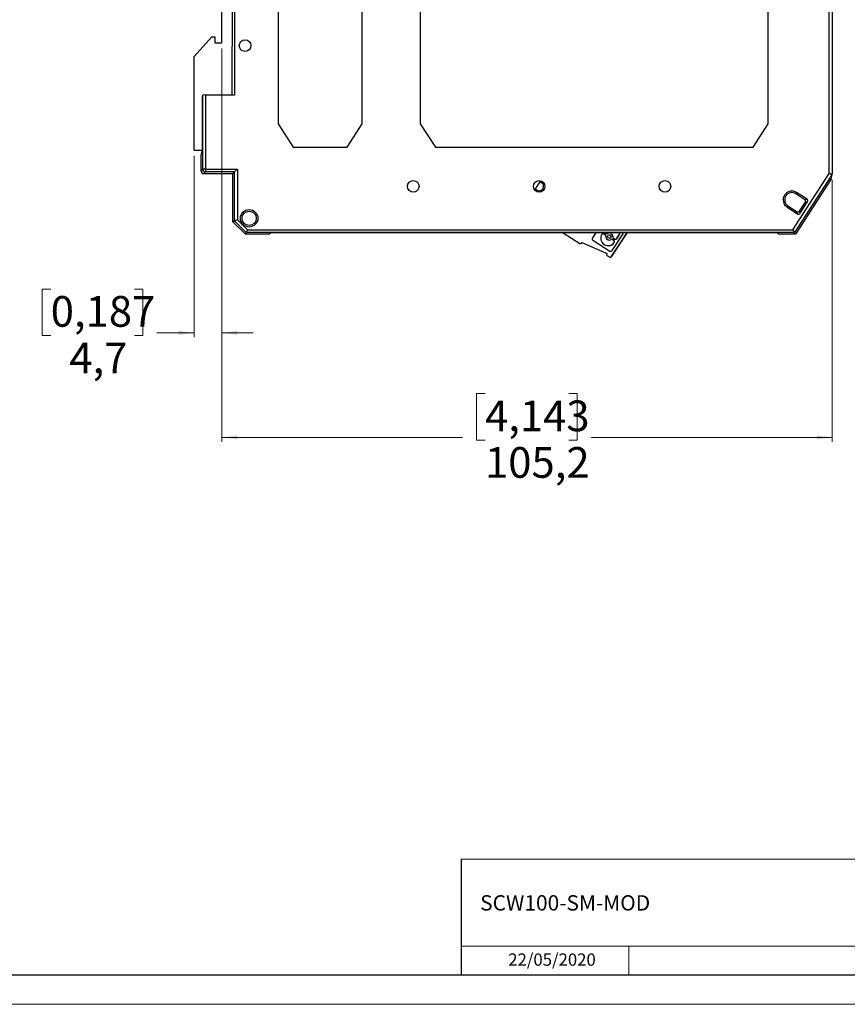
# Model space of a CAD drawing. Units: millimetres. Extents: x 0 to 420, y 0 to 297.
# Drawn here: x 159 to 302, y 0 to 170 of the extents above; entities that cross this region are included whole.
import ezdxf

# ---------------------------------------------------------------- set-up
doc = ezdxf.new("R2010")
doc.units = ezdxf.units.MM
doc.layers.add('FORMATO', color=7, linetype='Continuous')
doc.layers.add('LEGENDA', color=7, linetype='Continuous')
doc.styles.add('SLDTEXTSTYLE1', font='TXT', dxfattribs={"width": 0.605})
doc.dimstyles.new('SLDDIMSTYLE3', dxfattribs={"dimtxt": 5.136637, "dimasz": 2.7, "dimexe": 0, "dimexo": 0.0625, "dimgap": 1.284159, "dimtad": 0, "dimdec": 1, "dimrnd": 1e-09, "dimzin": 12, "dimdsep": 46, "dimtxsty": 'SLDTEXTSTYLE1', "dimsah": 1, "dimcen": 0.09, "dimadec": 0, "dimazin": 3, "dimtfac": 1, "dimtdec": 3, "dimtofl": 0, "dimtmove": 0, "dimatfit": 3, "dimfxl": 1, "dimfrac": 2, "dimtolj": 1, "dimtzin": 12, "dimarcsym": 0})
doc.dimstyles.new('SLDDIMSTYLE4', dxfattribs={"dimtxt": 5.136637, "dimasz": 2.7, "dimexe": 0, "dimexo": 0.0625, "dimgap": 1.284159, "dimtad": 0, "dimdec": 1, "dimrnd": 1e-09, "dimzin": 12, "dimdsep": 46, "dimtxsty": 'SLDTEXTSTYLE1', "dimsah": 1, "dimcen": 0.09, "dimadec": 0, "dimazin": 3, "dimtfac": 1, "dimtdec": 3, "dimtmove": 0, "dimatfit": 0, "dimfxl": 1, "dimfrac": 2, "dimtolj": 1, "dimtzin": 12, "dimarcsym": 0})

# ---------------------------------------------------------------- blocks, each defined once
blk = doc.blocks.new('_D_3')
at = {"color": 7, "linetype": 'Continuous', "lineweight": 18}
for p, q in [((193.73, 164.66), (193.73, 96.92)), ((298.97, 142.05), (298.97, 96.92)), ((239.12, 105.2), (237.67, 105.2)), ((237.67, 105.2), (237.67, 97.2)), ((253.58, 105.2), (255.03, 105.2)), ((255.03, 105.2), (255.03, 97.2)), ((193.73, 97.67), (235.26, 97.67)), ((237.67, 97.2), (239.12, 97.2)), ((255.03, 97.2), (253.58, 97.2)), ((298.97, 97.67), (257.44, 97.67))]:
    blk.add_line(p, q, dxfattribs=at)
for points in [[(193.73, 97.67), (196.43, 97.32), (196.43, 98.02)], [(298.97, 97.67), (296.27, 98.02), (296.27, 97.32)]]:
    blk.add_solid(points, dxfattribs=at)
at = {"color": 7, "linetype": 'Continuous', "lineweight": 18, "char_height": 5.292, "attachment_point": 1, "style": 'SLDTEXTSTYLE1'}
for s, insert in [('4,143', (239.12, 104.02)), ('105,2', (239.12, 96))]:
    blk.add_mtext(s, dxfattribs=dict(at, insert=insert))
blk = doc.blocks.new('_D_4')
at = {"color": 7, "linetype": 'Continuous', "lineweight": 18}
for p, q in [((193.73, 164.66), (193.73, 114.92)), ((188.98, 146.16), (188.98, 114.92)), ((164.25, 123.2), (162.8, 123.2)), ((162.8, 123.2), (162.8, 115.2)), ((178.71, 123.2), (180.16, 123.2)), ((180.16, 123.2), (180.16, 115.2)), ((188.98, 115.67), (182.57, 115.67)), ((193.73, 115.67), (199.13, 115.67)), ((162.8, 115.2), (164.25, 115.2)), ((180.16, 115.2), (178.71, 115.2))]:
    blk.add_line(p, q, dxfattribs=at)
for points in [[(188.98, 115.67), (186.28, 116.02), (186.28, 115.32)], [(193.73, 115.67), (196.43, 115.32), (196.43, 116.02)]]:
    blk.add_solid(points, dxfattribs=at)
at = {"color": 7, "linetype": 'Continuous', "lineweight": 18, "char_height": 5.292, "attachment_point": 1, "style": 'SLDTEXTSTYLE1'}
for s, insert in [('0,187', (164.25, 122.02)), ('4,7', (167.46, 114))]:
    blk.add_mtext(s, dxfattribs=dict(at, insert=insert))

msp = doc.modelspace()

# ---------------------------------------------------------------- linework, layer by layer
at = {"color": 7, "linetype": 'Continuous', "lineweight": 25}
for p, q in [((298.97, 222.26), (298.97, 143.05)), ((298.47, 143.11), (298.47, 222.2)), ((203.46, 213.66), (203.46, 151.66)), ((217.96, 151.66), (217.96, 213.66)), ((227.96, 213.66), (227.96, 151.66)), ((287.96, 151.66), (287.96, 213.66)), ((195.64, 208.66), (195.5, 156.65)), ((195.96, 208.66), (195.96, 156.65)), ((193.73, 165.66), (193.73, 202.66)), ((188.98, 163.26), (192.03, 166.66)), ((192.03, 166.66), (192.53, 166.66)), ((192.53, 166.66), (192.53, 165.66)), ((192.53, 166.66), (192.54, 166.66)), ((192.54, 166.66), (192.54, 165.66)), ((192.53, 165.66), (193.73, 165.66)), ((188.98, 147.16), (188.98, 163.26)), ((190.45, 156.61), (190.35, 156.27)), ((190.35, 156.27), (190.35, 147.02)), ((190.45, 143.9), (190.45, 156.61)), ((190.95, 156.65), (190.95, 143.9)), ((195.96, 156.65), (190.95, 156.65)), ((203.46, 151.66), (206.06, 147.66)), ((215.36, 147.66), (217.96, 151.66)), ((227.96, 151.66), (230.56, 147.66)), ((285.36, 147.66), (287.96, 151.66)), ((206.06, 147.66), (215.36, 147.66)), ((230.56, 147.66), (285.36, 147.66)), ((188.98, 147.16), (190.35, 147.14)), ((190.35, 147.02), (190.16, 146.41)), ((190.16, 143.61), (190.16, 146.41)), ((190.16, 143.61), (190.45, 143.9)), ((190.95, 143.9), (190.45, 143.9)), ((190.95, 143.4), (190.66, 143.11)), ((190.66, 143.11), (195.66, 143.11)), ((190.95, 143.9), (196.45, 143.9)), ((190.95, 143.9), (190.95, 143.4)), ((195.95, 143.4), (190.95, 143.4)), ((195.66, 143.11), (195.95, 143.4)), ((195.66, 134.83), (195.66, 143.11)), ((196.45, 143.9), (195.95, 143.4)), ((195.95, 134.95), (195.95, 143.4)), ((196.45, 143.9), (196.45, 135.16)), ((292.19, 133.45), (298.47, 143.11)), ((298.92, 142.89), (292.46, 132.95)), ((298.92, 142.89), (298.47, 143.11)), ((298.47, 143.11), (298.97, 143.05)), ((298.73, 142.08), (298.92, 142.89)), ((298.77, 142.17), (298.96, 142.99)), ((247.71, 140.29), (248.75, 141.84)), ((298.73, 142.08), (292.62, 132.66)), ((292.69, 139.63), (292.84, 139.86)), ((294.26, 138.61), (292.69, 139.63)), ((294.63, 138.69), (292.84, 139.86)), ((291.35, 137.56), (291.2, 137.34)), ((291.35, 137.56), (292.92, 136.54)), ((293.33, 136.63), (294.35, 138.19)), ((293.41, 136.26), (294.72, 138.27)), ((294.26, 138.61), (294.63, 138.69)), ((294.72, 138.27), (294.35, 138.19)), ((291.2, 137.34), (293, 136.17)), ((293, 136.17), (292.92, 136.54)), ((293.33, 136.63), (293.41, 136.26)), ((195.66, 134.83), (195.95, 134.95)), ((197.84, 132.66), (195.66, 134.83)), ((196.45, 135.16), (195.95, 134.95)), ((197.95, 132.95), (195.95, 134.95)), ((196.45, 135.16), (198.16, 133.45)), ((197.84, 132.66), (197.95, 132.95)), ((201.88, 132.66), (197.84, 132.66)), ((198.16, 133.45), (197.95, 132.95)), ((292.46, 132.95), (197.95, 132.95)), ((198.16, 133.45), (292.19, 133.45)), ((201.88, 132.66), (202.27, 132.93)), ((289.46, 132.93), (202.27, 132.93)), ((252.62, 132.93), (255.48, 131.08)), ((258.24, 132.93), (257.65, 132.03)), ((258.24, 132.93), (257.65, 132.03)), ((259.3, 132.67), (259.29, 132.66)), ((259.47, 132.77), (259.47, 132.77)), ((259.86, 132.56), (259.59, 132.74)), ((259.59, 132.74), (259.59, 132.74)), ((259.59, 132.74), (259.86, 132.56)), ((259.82, 132.93), (260.02, 132.81)), ((259.86, 132.56), (259.86, 132.56)), ((259.95, 132.36), (259.95, 132.36)), ((260.13, 132.77), (260.13, 132.77)), ((260.24, 132.8), (260.24, 132.8)), ((260.55, 132.59), (260.55, 132.59)), ((260.89, 128.76), (263.6, 132.93)), ((260.9, 128.76), (263.61, 132.93)), ((262.88, 132.74), (261, 129.85)), ((261.81, 131.89), (262.3, 132.65)), ((262.3, 132.65), (261.81, 131.89)), ((262.3, 132.65), (262.3, 132.65)), ((289.79, 132.66), (289.46, 132.93)), ((292.62, 132.66), (289.79, 132.66)), ((292.19, 133.45), (292.46, 132.95)), ((292.62, 132.66), (292.46, 132.95)), ((255.59, 131.05), (255.6, 131.05)), ((255.76, 131.14), (255.81, 131.22)), ((255.82, 131.22), (255.76, 131.14)), ((255.76, 131.14), (255.76, 131.14)), ((255.81, 131.22), (260.16, 129.37)), ((257.65, 132.03), (257.65, 132.03)), ((257.73, 131.64), (260.62, 129.77)), ((257.73, 131.64), (257.73, 131.64)), ((257.73, 131.64), (260.62, 129.77)), ((260.35, 130.7), (260.35, 130.7)), ((260.55, 131.98), (260.55, 131.98)), ((260.98, 131.79), (260.98, 131.79)), ((261.36, 131.58), (261.09, 131.76)), ((261.09, 131.76), (261.09, 131.76)), ((261.09, 131.76), (261.36, 131.58)), ((261.25, 132), (261.52, 131.83)), ((261.36, 131.58), (261.36, 131.58)), ((261.41, 131.28), (261.42, 131.29)), ((261.42, 131.29), (261.41, 131.28)), ((261.41, 131.28), (261.41, 131.28)), ((261.42, 131.29), (261.42, 131.29)), ((261.64, 131.8), (261.64, 131.8)), ((261.81, 131.89), (261.81, 131.89)), ((260.14, 128.98), (260.16, 129.37)), ((260.14, 128.98), (260.62, 128.7)), ((260.62, 129.77), (260.62, 129.77)), ((260.72, 128.67), (260.73, 128.67)), ((260.89, 128.76), (260.9, 128.76))]:
    msp.add_line(p, q, dxfattribs=at)
at = {"color": 7, "linetype": 'Continuous', "lineweight": 18}
msp.add_line((263.92, 10), (263.92, 5), dxfattribs=at)
at = {"color": 7, "linetype": 'Continuous', "lineweight": 25, "flags": 128}
for points in [[(298.96, 142.99), (298.97, 143.02), (298.97, 143.03)], [(260.55, 132.89), (260.4, 132.87), (260.24, 132.8)], [(260.55, 132.59), (260.61, 132.58), (260.72, 132.54)], [(263.3, 132.47), (263.05, 132.09), (262.81, 131.72), (262.6, 131.39), (262.43, 131.13), (262.3, 130.93), (262.23, 130.82), (262.22, 130.8), (262.26, 130.87), (262.36, 131.02), (262.51, 131.25), (262.7, 131.55), (262.93, 131.9), (263.18, 132.28), (263.43, 132.67), (263.6, 132.93)], [(263.31, 132.47), (263.05, 132.09), (262.82, 131.72), (262.61, 131.39), (262.43, 131.13), (262.31, 130.93), (262.23, 130.82), (262.22, 130.8), (262.26, 130.87), (262.36, 131.02), (262.51, 131.25), (262.71, 131.55), (262.93, 131.9), (263.18, 132.28), (263.43, 132.67), (263.6, 132.93)], [(263.31, 132.47), (263.06, 132.09), (262.82, 131.72), (262.61, 131.39), (262.43, 131.13), (262.31, 130.93), (262.23, 130.82), (262.22, 130.8), (262.26, 130.87), (262.36, 131.02), (262.51, 131.25), (262.71, 131.55), (262.93, 131.9), (263.18, 132.28), (263.43, 132.67), (263.61, 132.93)], [(263.31, 132.47), (263.06, 132.09), (262.82, 131.72), (262.61, 131.39), (262.44, 131.13), (262.31, 130.93), (262.24, 130.82), (262.22, 130.8), (262.26, 130.87), (262.37, 131.02), (262.52, 131.25), (262.71, 131.55), (262.94, 131.9), (263.18, 132.28), (263.43, 132.67), (263.61, 132.93)], [(263.6, 132.93), (263.55, 132.86), (263.3, 132.47)], [(263.61, 132.93), (263.56, 132.86), (263.31, 132.47)], [(263.61, 132.93), (263.56, 132.86), (263.31, 132.47)], [(263.61, 132.93), (263.56, 132.86), (263.31, 132.47)]]:
    msp.add_lwpolyline(points, dxfattribs=at)
at = {"color": 7, "linetype": 'Continuous', "lineweight": 25}
for centre, radius in [((197.76, 165.16), 1), ((197.76, 165.16), 0.997), ((226.76, 140.91), 1), ((226.76, 140.91), 0.997), ((248.46, 140.91), 1), ((270.14, 140.91), 1), ((270.14, 140.91), 0.997), ((198.46, 135.41), 1.5), ((198.46, 135.41), 1.23), ((260.55, 132.28), 0.304)]:
    msp.add_circle(centre, radius, dxfattribs=at)
for centre, radius, start, end in [((190.95, 143.9), 0.5, 180.046, 269.954), ((298.67, 143.05), 0.3, 327.0118, 359.9882), ((298.67, 143.05), 0.298, 346.8917, 0.0757), ((248.46, 140.91), 0.745, 270, 77.8009), ((248.46, 140.91), 0.745, 214.6423, 270), ((292.02, 138.6), 1.5, 57, 237), ((292.02, 138.6), 1.23, 57, 237), ((260.35, 131.97), 1.27, 146.9985, 326.9985), ((259.47, 132.56), 0.211, 56.9985, 146.9985), ((259.47, 132.56), 0.211, 56.9985, 90), ((259.74, 132.38), 0.211, 352.8835, 56.9985), ((259.74, 132.38), 0.211, 352.8835, 56.9985), ((260.55, 132.28), 0.609, 172.8835, 301.1136), ((260.55, 132.28), 0.609, 172.8835, 270), ((260.13, 132.98), 0.211, 236.9985, 301.1136), ((260.13, 132.98), 0.211, 270, 301.1136), ((260.55, 132.28), 0.609, 352.8835, 121.1136), ((260.55, 132.28), 0.304, 270, 56.9985), ((262.13, 132.76), 0.211, 326.9985, 54.1698), ((262.13, 132.76), 0.211, 326.9985, 54.1698), ((262.64, 132.89), 0.281, 326.9985, 9.3113), ((255.59, 131.25), 0.2, 236.9985, 326.9985), ((255.6, 131.25), 0.2, 270, 326.9985), ((257.89, 131.88), 0.281, 146.9985, 236.9985), ((257.89, 131.88), 0.281, 146.9985, 236.9985), ((260.35, 131.97), 1.27, 270, 326.9985), ((260.98, 131.58), 0.211, 56.9985, 121.1136), ((260.98, 131.58), 0.211, 56.9985, 90), ((261.37, 132.18), 0.211, 172.8835, 236.9985), ((261.25, 131.41), 0.211, 326.9985, 56.9985), ((261.25, 131.41), 0.211, 326.9985, 56.9985), ((261.64, 132.01), 0.211, 236.9985, 326.9985), ((261.64, 132.01), 0.211, 270, 326.9985), ((260.77, 130.01), 0.281, 236.9985, 326.9985), ((260.77, 130.01), 0.281, 236.9985, 270), ((260.72, 128.87), 0.2, 239.4985, 326.9985), ((260.73, 128.87), 0.2, 270, 326.9985)]:
    msp.add_arc(centre, radius, start, end, dxfattribs=at)
at = {"color": 1, "linetype": 'Continuous', "lineweight": 25}
msp.add_arc((298.67, 143.05), 0.298, 326.8893, 346.8902, dxfattribs=at)
at = {"color": 7, "linetype": 'Continuous', "lineweight": 25}
for centre, major_axis, ratio, start_param, end_param in [((190.95, 156.61), (0.5, 0), 0.087489, 1.570796, 3.115413), ((190.66, 143.61), (-0.354, -0.354), 0.999315, 5.49813, 7.068241), ((190.66, 143.61), (0.354, 0.354), 0.999315, 2.356537, 3.926648), ((298.72, 142.58), (0.2, 0.308), 0.014255, 6.24377, 6.287403), ((298.47, 142.75), (0.5, 0.308), 0.013941, 6.257143, 6.300776), ((298.48, 142.24), (0.068, 0.293), 0.997051, 4.364272, 4.712389), ((298.48, 142.24), (0.068, 0.293), 0.997051, 4.364272, 4.712389), ((294.1, 138.36), (-0.294, -0.062), 0.999315, 2.356537, 3.926648), ((294.47, 138.44), (-0.294, -0.062), 0.999315, 2.356537, 3.926648), ((293.08, 136.8), (-0.062, 0.294), 0.999315, 2.356537, 3.926648), ((293.16, 136.42), (-0.062, 0.294), 0.999315, 2.356537, 3.926648)]:
    msp.add_ellipse(centre, major_axis=major_axis, ratio=ratio, start_param=start_param, end_param=end_param, dxfattribs=at)
at = {"layer": 'FORMATO', "lineweight": 18}
for p, q in [((235, 25.01), (415, 25.01)), ((235, 10), (263.92, 10)), ((263.92, 10), (389, 10.02)), ((0, 0), (420, 0))]:
    msp.add_line(p, q, dxfattribs=at)
at = {"layer": 'FORMATO'}
for p, q in [((235, 25.01), (235, 5)), ((415, 5), (19.92, 5))]:
    msp.add_line(p, q, dxfattribs=at)

# ---------------------------------------------------------------- texts
at = {"layer": 'LEGENDA', "style": 'SLDTEXTSTYLE1'}
for s, insert, char_height, attachment_point in [('SCW100-SM-MOD', (238.28, 18.8), 2.6458, 1), ('22/05/2020', (250.67, 8.76), 2.117, 2)]:
    msp.add_mtext(s, dxfattribs=dict(at, insert=insert, char_height=char_height, attachment_point=attachment_point))

# ---------------------------------------------------------------- dimensions: what is measured, and where the dimension line sits
at = {"color": 7, "linetype": 'Continuous', "lineweight": 18}
for base, p1, p2, dimstyle, picture, middle in [((188.98313, 115.66967), (193.73312, 165.65676), (188.98313, 147.15676), 'SLDDIMSTYLE4', '_D_4', (171.48165, 115.66967)), ((298.97, 97.67), (193.73, 165.66), (298.97, 143.05), 'SLDDIMSTYLE3', '_D_3', (246.35, 97.67))]:
    dim = msp.add_linear_dim(base=base, p1=p1, p2=p2, dimstyle=dimstyle, dxfattribs=at)
    dim.commit()
    dim.dimension.update_dxf_attribs({"geometry": picture, "text_midpoint": middle, "dimtype": 160})

doc.saveas('drawing.dxf')
